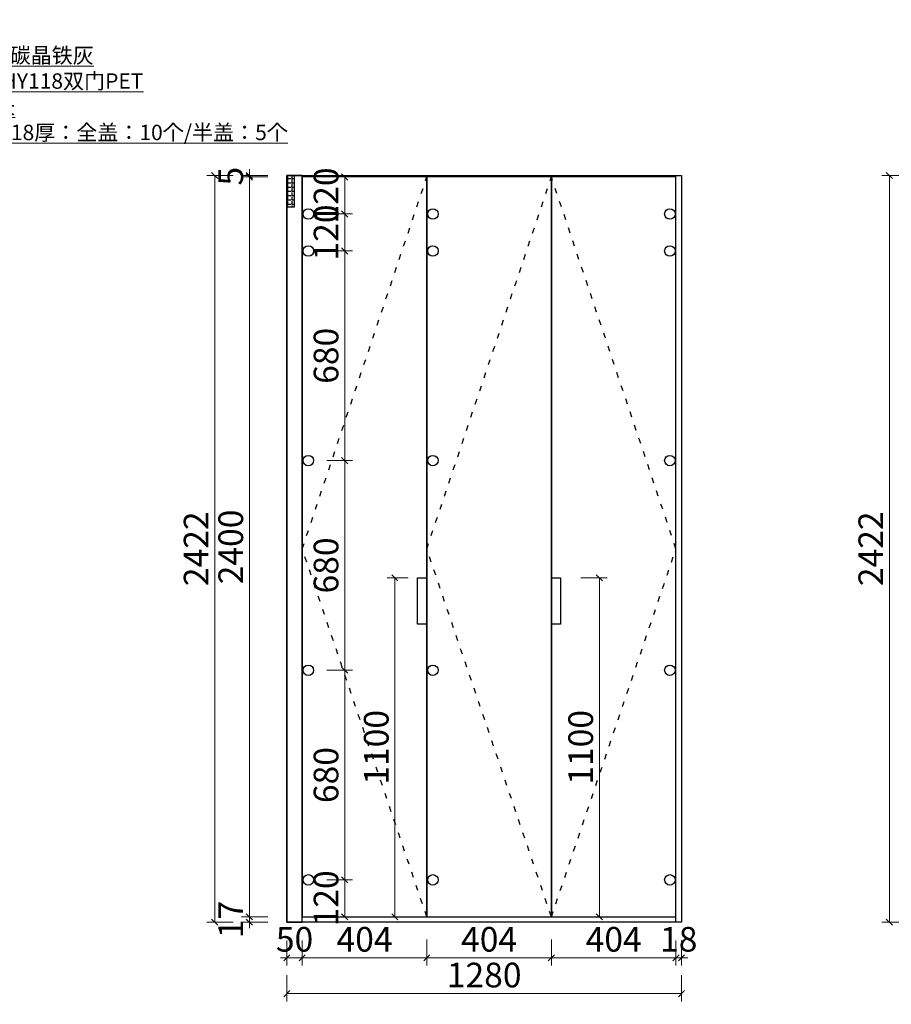
# Model space of a CAD drawing. Units: millimetres. Extents: x 2166172 to 2174801, y 1039183 to 1044385.
# Drawn here: x 2169229 to 2172055, y 1041191 to 1044385 of the extents above; entities that cross this region are included whole.
import ezdxf
from ezdxf.xclip import XClip

# ---------------------------------------------------------------- set-up
doc = ezdxf.new("R2010")
doc.units = ezdxf.units.MM
doc.header["$LTSCALE"] = 10
doc.header["$XCLIPFRAME"] = 2
doc.header["$PDMODE"] = 35
doc.linetypes.add('ACAD_ISO03W100', pattern=[30, 12, -18])
doc.layers.add('曾工木制品', color=7, linetype='Continuous')
doc.styles.add('帝森图框用黑体', font='simhei.ttf')
doc.styles.add('帝森标注0.5', font='txt', dxfattribs={"width": 0.5})
doc.dimstyles.new('帝森标注', dxfattribs={"dimscale": 20, "dimtxt": 4, "dimasz": 1, "dimexe": 1.25, "dimexo": 3, "dimgap": 0.5, "dimtad": 1, "dimdec": 0, "dimdsep": 46, "dimtxsty": '帝森标注0.5', "dimblk": 'OBLIQUE', "dimcen": 2.5, "dimclrd": 3, "dimclre": 3, "dimclrt": 1, "dimadec": 0, "dimazin": 0, "dimtfac": 1, "dimtdec": 0, "dimtix": 1, "dimtmove": 1, "dimatfit": 2, "dimldrblk": 'CCD_Leader_Arrow', "dimfxl": 3, "dimfxlon": 1, "dimlwd": 5, "dimlwe": 5, "dimarcsym": 0})

# ---------------------------------------------------------------- blocks, each defined once
blk = doc.blocks.new('trgf')
h = blk.add_hatch()
h.set_pattern_fill('钢筋混凝土', color=8, scale=20, pattern_type=2)
h.set_pattern_definition([(45, (0, 7e-09), (-70.710678, 70.710678), []), (50, (0, 7e-09), (143.4520365, -12.550427), [15, -165]), (355, (0, 7e-09), (-27.750267, 150.438427), [12, -132]), (100.4514, (11.95, -1.05), (115.701876, 137.8879084), [12.748038, -140.228422]), (46.1842, (0, 40), (213.44821, -33.103803), [22.5, -247.5]), (96.6356, (17.79, 37.24), (186.932541, 194.823574), [19.122058, -210.3426]), (351.1842, (0, 40), (186.93239, 194.82372), [18, -198]), (21, (20, 30), (119.3814104, -80.523778), [15, -165]), (326, (20, 30), (48.663066, 145.030009), [12, -132]), (71.4514, (29.95, 23.29), (168.044526, 64.506099), [12.748038, -140.228422]), (37.5, (0, 7e-09), (2.4319711, 66.5787708), [1, -130.4, 1, -134, 1, -132.5]), (7.5, (0, 7e-09), (52.6139075, 78.8823424), [1, -76.4, 1, -127.4, 1, -50.5]), (327.5, (-44.6, 7e-09), (106.7644872, -4.5109743), [1, -50, 1, -156, 1, -207]), (317.5, (-64.6, 7e-09), (116.637234, 20.0209965), [1, -65, 1, -103.6, 1, -147])])
h.paths.add_polyline_path([(2075213.5, 1064098.6), (2075208.5, 1064098.6), (2074326.5, 1064098.6), (2074326.5, 1063998.6), (2072231.5, 1063998.6), (2072231.5, 1064338.6), (2072144.5, 1064338.6), (2072026.5, 1064338.6), (2072026.5, 1061418.6), (2073426.5, 1061418.6), (2073426.5, 1061618.6), (2072226.5, 1061618.6), (2072226.5, 1063898.6), (2075026.5, 1063898.6), (2075026.5, 1063808.6), (2075213.5, 1063808.6)])
h.paths.add_polyline_path([(2072426.5, 1065688.6), (2072226.5, 1065688.6), (2072226.5, 1065538.6), (2071026.5, 1065538.6), (2071026.5, 1065338.6), (2072026.5, 1065338.6), (2072026.5, 1065238.6), (2072231.5, 1065238.6), (2072231.5, 1065338.6), (2072696.5, 1065338.6), (2072696.5, 1065478.6), (2072426.5, 1065478.6)])
h.paths.add_polyline_path([(2072426.5, 1066688.6), (2072226.5, 1066688.6), (2072226.5, 1066288.6), (2072426.5, 1066288.6)])
h.paths.add_polyline_path([(2072426.5, 1069028.6), (2072226.5, 1069028.6), (2072226.5, 1068468.6), (2072426.5, 1068468.6)])
h.paths.add_polyline_path([(2078716.5, 1061368.6), (2078516.5, 1061368.6), (2078516.5, 1060768.6), (2078716.5, 1060768.6)])
h.paths.add_polyline_path([(2080406.5, 1061368.6), (2080206.5, 1061368.6), (2080206.5, 1060818.6), (2080406.5, 1060818.6)])
h.paths.add_polyline_path([(2083546.5, 1061368.6), (2083406.5, 1061368.6), (2083406.5, 1060818.6), (2083546.5, 1060818.6)])
h.paths.add_polyline_path([(2085346.5, 1064628.6), (2086036.5, 1064628.6), (2086036.5, 1070058.6), (2085836.5, 1070058.6), (2085836.5, 1064828.6), (2085146.5, 1064828.6), (2085146.5, 1060818.6), (2085346.5, 1060818.6)])
h.paths.add_polyline_path([(2079466.5, 1064318.6), (2079316.5, 1064318.6), (2079316.5, 1064118.6), (2079466.5, 1064118.6)])
h.paths.add_polyline_path([(2082376.5, 1065478.6), (2082236.5, 1065478.6), (2082236.5, 1065328.6), (2082376.5, 1065328.6)])
h.paths.add_polyline_path([(2083546.5, 1065478.6), (2083216.5, 1065478.6), (2083216.5, 1065328.6), (2083406.5, 1065328.6), (2083406.5, 1064828.6), (2083546.5, 1064828.6)])
h.paths.add_polyline_path([(2084346.5, 1064828.6), (2083896.5, 1064828.6), (2083896.5, 1064688.6), (2084346.5, 1064688.6)])
h.paths.add_polyline_path([(2085146.5, 1064828.6), (2085046.5, 1064828.6), (2085046.5, 1064688.6), (2085146.5, 1064688.6)])
h.paths.add_polyline_path([(2082936.5, 1070588.6), (2082736.5, 1070588.6), (2082736.5, 1070058.6), (2082936.5, 1070058.6)])
h.paths.add_polyline_path([(2081566.5, 1070588.6), (2081446.5, 1070588.6), (2081446.5, 1069938.6), (2082036.5, 1069938.6), (2082036.5, 1070058.6), (2081566.5, 1070058.6)])
h.paths.add_polyline_path([(2073546.5, 1065393.6), (2073546.5, 1065478.6), (2073496.5, 1065478.6), (2073496.5, 1065408.6), (2073496.5, 1065338.6), (2075026.5, 1065338.6), (2075026.5, 1065478.6), (2073716.5, 1065478.6), (2073716.5, 1065393.6)])
h.paths.add_polyline_path([(2081466.5, 1064263.6), (2081636.5, 1064263.6), (2081636.5, 1064178.6), (2083406.5, 1064178.6), (2083406.5, 1064318.6), (2081426.5, 1064318.6), (2081426.5, 1064178.6), (2081466.5, 1064178.6)])
blk = doc.blocks.new('_Oblique')
at = {"color": 0, "linetype": 'ByBlock', "lineweight": -2}
blk.add_line((-0.5, -0.5), (0.5, 0.5), dxfattribs=at)
blk = doc.blocks.new('*D26')
at = {"color": 3, "lineweight": 5, "transparency": 16777216}
for p, q in [((2170094.9, 1041397.5), (2170094.9, 1041316.4)), ((2170144.9, 1041397.5), (2170144.9, 1041316.4)), ((2170094.9, 1041341.4), (2170074.9, 1041341.4)), ((2170094.9, 1041341.4), (2170144.9, 1041341.4)), ((2170144.9, 1041341.4), (2170164.9, 1041341.4))]:
    blk.add_line(p, q, dxfattribs=at)
at = {"layer": 'Defpoints', "color": 0, "transparency": 16777216}
for p in [(2170094.9, 1041457.5), (2170144.9, 1041457.5), (2170144.9, 1041341.4)]:
    blk.add_point(p, dxfattribs=at)
at = {"color": 3, "lineweight": 5, "transparency": 16777216, "xscale": 20, "yscale": 20, "zscale": 20}
blk.add_blockref('_Oblique', (2170094.9, 1041341.4), dxfattribs=at)
at = {"color": 3, "lineweight": 5, "transparency": 16777216, "xscale": 20, "yscale": 20, "zscale": 20, "rotation": 180}
blk.add_blockref('_Oblique', (2170144.9, 1041341.4), dxfattribs=at)
at = {"color": 1, "transparency": 16777216, "insert": (2170119.9, 1041391.4), "char_height": 80, "attachment_point": 5, "style": '帝森标注0.5'}
blk.add_mtext('50', dxfattribs=at)
blk = doc.blocks.new('CCD_Leader_Arrow')
at = {"color": 2, "linetype": 'ByBlock'}
blk.add_line((0, 0), (-1, 0), dxfattribs=at)
for points in [[(-0.86, 0.67), (-0.6, 0.85), (-0.24, 0), (0, 0)], [(-0.86, -0.67), (-0.6, -0.85), (-0.24, 0), (0, 0)]]:
    blk.add_solid(points, dxfattribs=at)
blk = doc.blocks.new('*D27')
at = {"color": 3, "lineweight": 5, "transparency": 16777216}
for p, q in [((2170144.9, 1041397.5), (2170144.9, 1041316.4)), ((2170548.9, 1041401.4), (2170548.9, 1041316.4)), ((2170144.9, 1041341.4), (2170548.9, 1041341.4))]:
    blk.add_line(p, q, dxfattribs=at)
at = {"layer": 'Defpoints', "color": 0, "transparency": 16777216}
for p in [(2170548.9, 1041474.5), (2170144.9, 1041457.5), (2170548.9, 1041341.4)]:
    blk.add_point(p, dxfattribs=at)
at = {"color": 3, "lineweight": 5, "transparency": 16777216, "xscale": 20, "yscale": 20, "zscale": 20, "rotation": 180}
blk.add_blockref('_Oblique', (2170144.9, 1041341.4), dxfattribs=at)
at = {"color": 3, "lineweight": 5, "transparency": 16777216, "xscale": 20, "yscale": 20, "zscale": 20}
blk.add_blockref('_Oblique', (2170548.9, 1041341.4), dxfattribs=at)
at = {"color": 1, "transparency": 16777216, "insert": (2170346.9, 1041391.4), "char_height": 80, "attachment_point": 5, "style": '帝森标注0.5'}
blk.add_mtext('404', dxfattribs=at)
blk = doc.blocks.new('*D28')
at = {"color": 3, "lineweight": 5, "transparency": 16777216}
for p, q in [((2170548.9, 1041401.4), (2170548.9, 1041316.4)), ((2170952.9, 1041401.4), (2170952.9, 1041316.4)), ((2170548.9, 1041341.4), (2170952.9, 1041341.4))]:
    blk.add_line(p, q, dxfattribs=at)
at = {"layer": 'Defpoints', "color": 0, "transparency": 16777216}
for p in [(2170548.9, 1041474.5), (2170952.9, 1041474.5), (2170952.9, 1041341.4)]:
    blk.add_point(p, dxfattribs=at)
at = {"color": 3, "lineweight": 5, "transparency": 16777216, "xscale": 20, "yscale": 20, "zscale": 20, "rotation": 180}
blk.add_blockref('_Oblique', (2170548.9, 1041341.4), dxfattribs=at)
at = {"color": 3, "lineweight": 5, "transparency": 16777216, "xscale": 20, "yscale": 20, "zscale": 20}
blk.add_blockref('_Oblique', (2170952.9, 1041341.4), dxfattribs=at)
at = {"color": 1, "transparency": 16777216, "insert": (2170750.9, 1041391.4), "char_height": 80, "attachment_point": 5, "style": '帝森标注0.5'}
blk.add_mtext('404', dxfattribs=at)
blk = doc.blocks.new('*D29')
at = {"color": 3, "lineweight": 5, "transparency": 16777216}
for p, q in [((2170952.9, 1041401.4), (2170952.9, 1041316.4)), ((2171356.9, 1041397.5), (2171356.9, 1041316.4)), ((2170952.9, 1041341.4), (2171356.9, 1041341.4))]:
    blk.add_line(p, q, dxfattribs=at)
at = {"layer": 'Defpoints', "color": 0, "transparency": 16777216}
for p in [(2170952.9, 1041474.5), (2171356.9, 1041457.5), (2171356.9, 1041341.4)]:
    blk.add_point(p, dxfattribs=at)
at = {"color": 3, "lineweight": 5, "transparency": 16777216, "xscale": 20, "yscale": 20, "zscale": 20, "rotation": 180}
blk.add_blockref('_Oblique', (2170952.9, 1041341.4), dxfattribs=at)
at = {"color": 3, "lineweight": 5, "transparency": 16777216, "xscale": 20, "yscale": 20, "zscale": 20}
blk.add_blockref('_Oblique', (2171356.9, 1041341.4), dxfattribs=at)
at = {"color": 1, "transparency": 16777216, "insert": (2171154.9, 1041391.4), "char_height": 80, "attachment_point": 5, "style": '帝森标注0.5'}
blk.add_mtext('404', dxfattribs=at)
blk = doc.blocks.new('*D30')
at = {"color": 3, "lineweight": 5, "transparency": 16777216}
for p, q in [((2171356.9, 1041397.5), (2171356.9, 1041316.4)), ((2171374.9, 1041397.5), (2171374.9, 1041316.4)), ((2171356.9, 1041341.4), (2171336.9, 1041341.4)), ((2171356.9, 1041341.4), (2171374.9, 1041341.4)), ((2171374.9, 1041341.4), (2171394.9, 1041341.4))]:
    blk.add_line(p, q, dxfattribs=at)
at = {"layer": 'Defpoints', "color": 0, "transparency": 16777216}
for p in [(2171356.9, 1041457.5), (2171374.9, 1041457.5), (2171374.9, 1041341.4)]:
    blk.add_point(p, dxfattribs=at)
at = {"color": 3, "lineweight": 5, "transparency": 16777216, "xscale": 20, "yscale": 20, "zscale": 20}
blk.add_blockref('_Oblique', (2171356.9, 1041341.4), dxfattribs=at)
at = {"color": 3, "lineweight": 5, "transparency": 16777216, "xscale": 20, "yscale": 20, "zscale": 20, "rotation": 180}
blk.add_blockref('_Oblique', (2171374.9, 1041341.4), dxfattribs=at)
at = {"color": 1, "transparency": 16777216, "insert": (2171365.9, 1041391.4), "char_height": 80, "attachment_point": 5, "style": '帝森标注0.5'}
blk.add_mtext('18', dxfattribs=at)
blk = doc.blocks.new('*D31')
at = {"color": 3, "lineweight": 5, "transparency": 16777216}
for p, q in [((2170094.9, 1041285.5), (2170094.9, 1041200.5)), ((2171374.9, 1041285.5), (2171374.9, 1041200.5)), ((2170094.9, 1041225.5), (2171374.9, 1041225.5))]:
    blk.add_line(p, q, dxfattribs=at)
at = {"layer": 'Defpoints', "color": 0, "transparency": 16777216}
for p in [(2170094.9, 1041457.5), (2171374.9, 1041457.5), (2171374.9, 1041225.5)]:
    blk.add_point(p, dxfattribs=at)
at = {"color": 3, "lineweight": 5, "transparency": 16777216, "xscale": 20, "yscale": 20, "zscale": 20, "rotation": 180}
blk.add_blockref('_Oblique', (2170094.9, 1041225.5), dxfattribs=at)
at = {"color": 3, "lineweight": 5, "transparency": 16777216, "xscale": 20, "yscale": 20, "zscale": 20}
blk.add_blockref('_Oblique', (2171374.9, 1041225.5), dxfattribs=at)
at = {"color": 1, "transparency": 16777216, "insert": (2170734.9, 1041275.5), "char_height": 80, "attachment_point": 5, "style": '帝森标注0.5'}
blk.add_mtext('1280', dxfattribs=at)
blk = doc.blocks.new('*D32')
at = {"color": 3, "lineweight": 5, "transparency": 16777216}
for p, q in [((2170033.4, 1041474.5), (2169948.4, 1041474.5)), ((2169973.4, 1041474.5), (2169973.4, 1041494.5)), ((2169973.4, 1041457.5), (2169973.4, 1041474.5)), ((2170033.4, 1041457.5), (2169948.4, 1041457.5)), ((2169973.4, 1041457.5), (2169973.4, 1041437.5))]:
    blk.add_line(p, q, dxfattribs=at)
at = {"layer": 'Defpoints', "color": 0, "transparency": 16777216}
for p in [(2169973.4, 1041474.5), (2170144.9, 1041474.5), (2170094.9, 1041457.5)]:
    blk.add_point(p, dxfattribs=at)
at = {"color": 3, "lineweight": 5, "transparency": 16777216, "xscale": 20, "yscale": 20, "zscale": 20}
for p, rotation in [((2169973.4, 1041474.5), 270), ((2169973.4, 1041457.5), 90)]:
    blk.add_blockref('_Oblique', p, dxfattribs=dict(at, rotation=rotation))
at = {"color": 1, "transparency": 16777216, "insert": (2169923.4, 1041466), "char_height": 80, "attachment_point": 5, "rotation": 90, "style": '帝森标注0.5'}
blk.add_mtext('17', dxfattribs=at)
blk = doc.blocks.new('*D33')
at = {"color": 3, "lineweight": 5, "transparency": 16777216}
for p, q in [((2170033.4, 1043874.5), (2169948.4, 1043874.5)), ((2169973.4, 1041474.5), (2169973.4, 1043874.5)), ((2170033.4, 1041474.5), (2169948.4, 1041474.5))]:
    blk.add_line(p, q, dxfattribs=at)
at = {"layer": 'Defpoints', "color": 0, "transparency": 16777216}
for p in [(2169973.4, 1043874.5), (2170144.9, 1043874.5), (2170144.9, 1041474.5)]:
    blk.add_point(p, dxfattribs=at)
at = {"color": 3, "lineweight": 5, "transparency": 16777216, "xscale": 20, "yscale": 20, "zscale": 20}
for p, rotation in [((2169973.4, 1043874.5), 90), ((2169973.4, 1041474.5), 270)]:
    blk.add_blockref('_Oblique', p, dxfattribs=dict(at, rotation=rotation))
at = {"color": 1, "transparency": 16777216, "insert": (2169923.4, 1042674.5), "char_height": 80, "attachment_point": 5, "rotation": 90, "style": '帝森标注0.5'}
blk.add_mtext('2400', dxfattribs=at)
blk = doc.blocks.new('*D34')
at = {"color": 3, "lineweight": 5, "transparency": 16777216}
for p, q in [((2170033.4, 1043879.5), (2169948.4, 1043879.5)), ((2170033.4, 1043874.5), (2169948.4, 1043874.5)), ((2169973.4, 1043879.5), (2169973.4, 1043899.5)), ((2169973.4, 1043874.5), (2169973.4, 1043879.5)), ((2169973.4, 1043874.5), (2169973.4, 1043854.5))]:
    blk.add_line(p, q, dxfattribs=at)
at = {"layer": 'Defpoints', "color": 0, "transparency": 16777216}
for p in [(2169973.4, 1043879.5), (2170094.9, 1043879.5), (2170144.9, 1043874.5)]:
    blk.add_point(p, dxfattribs=at)
at = {"color": 3, "lineweight": 5, "transparency": 16777216, "xscale": 20, "yscale": 20, "zscale": 20}
for p, rotation in [((2169973.4, 1043879.5), 270), ((2169973.4, 1043874.5), 90)]:
    blk.add_blockref('_Oblique', p, dxfattribs=dict(at, rotation=rotation))
at = {"color": 1, "transparency": 16777216, "insert": (2169923.4, 1043877), "char_height": 80, "attachment_point": 5, "rotation": 90, "style": '帝森标注0.5'}
blk.add_mtext('5', dxfattribs=at)
blk = doc.blocks.new('*D35')
at = {"color": 3, "lineweight": 5, "transparency": 16777216}
for p, q in [((2169921, 1043879.5), (2169836, 1043879.5)), ((2169861, 1041457.5), (2169861, 1043879.5)), ((2169921, 1041457.5), (2169836, 1041457.5))]:
    blk.add_line(p, q, dxfattribs=at)
at = {"layer": 'Defpoints', "color": 0, "transparency": 16777216}
for p in [(2169861, 1043879.5), (2170094.9, 1043879.5), (2170094.9, 1041457.5)]:
    blk.add_point(p, dxfattribs=at)
at = {"color": 3, "lineweight": 5, "transparency": 16777216, "xscale": 20, "yscale": 20, "zscale": 20}
for p, rotation in [((2169861, 1043879.5), 90), ((2169861, 1041457.5), 270)]:
    blk.add_blockref('_Oblique', p, dxfattribs=dict(at, rotation=rotation))
at = {"color": 1, "transparency": 16777216, "insert": (2169811, 1042668.5), "char_height": 80, "attachment_point": 5, "rotation": 90, "style": '帝森标注0.5'}
blk.add_mtext('2422', dxfattribs=at)
blk = doc.blocks.new('*D41')
at = {"color": 3, "lineweight": 5, "transparency": 16777216}
for p, q in [((2172109.1, 1043879.5), (2172024.1, 1043879.5)), ((2172049.1, 1041457.5), (2172049.1, 1043879.5)), ((2172109.1, 1041457.5), (2172024.1, 1041457.5))]:
    blk.add_line(p, q, dxfattribs=at)
at = {"layer": 'Defpoints', "color": 0, "transparency": 16777216}
for p in [(2172049.1, 1043879.5), (2172283.1, 1043879.5), (2172283.1, 1041457.5)]:
    blk.add_point(p, dxfattribs=at)
at = {"color": 3, "lineweight": 5, "transparency": 16777216, "xscale": 20, "yscale": 20, "zscale": 20}
for p, rotation in [((2172049.1, 1043879.5), 90), ((2172049.1, 1041457.5), 270)]:
    blk.add_blockref('_Oblique', p, dxfattribs=dict(at, rotation=rotation))
at = {"color": 1, "transparency": 16777216, "insert": (2171999.1, 1042668.5), "char_height": 80, "attachment_point": 5, "rotation": 90, "style": '帝森标注0.5'}
blk.add_mtext('2422', dxfattribs=at)
blk = doc.blocks.new('*D64')
at = {"color": 3, "lineweight": 5, "ltscale": 0.15, "transparency": 16777216}
for p, q in [((2170488.9, 1042574.5), (2170420.3, 1042574.5)), ((2170445.3, 1042574.5), (2170445.3, 1041474.5)), ((2170488.9, 1041474.5), (2170420.3, 1041474.5))]:
    blk.add_line(p, q, dxfattribs=at)
at = {"layer": 'Defpoints', "color": 0, "ltscale": 0.15, "transparency": 16777216}
for p in [(2170548.9, 1042574.5), (2170445.3, 1041474.5), (2170548.9, 1041474.5)]:
    blk.add_point(p, dxfattribs=at)
at = {"color": 3, "lineweight": 5, "ltscale": 0.15, "transparency": 16777216, "xscale": 20, "yscale": 20, "zscale": 20}
for p, rotation in [((2170445.3, 1042574.5), 90), ((2170445.3, 1041474.5), 270)]:
    blk.add_blockref('_Oblique', p, dxfattribs=dict(at, rotation=rotation))
at = {"color": 1, "ltscale": 0.15, "transparency": 16777216, "insert": (2170395.3, 1042024.5), "char_height": 80, "attachment_point": 5, "rotation": 90, "style": '帝森标注0.5'}
blk.add_mtext('1100', dxfattribs=at)
blk = doc.blocks.new('*D65')
at = {"color": 3, "lineweight": 5, "ltscale": 0.15, "transparency": 16777216}
for p, q in [((2171048.4, 1042574.5), (2171133.4, 1042574.5)), ((2171108.4, 1042574.5), (2171108.4, 1041474.5)), ((2171048.4, 1041474.5), (2171133.4, 1041474.5))]:
    blk.add_line(p, q, dxfattribs=at)
at = {"layer": 'Defpoints', "color": 0, "ltscale": 0.15, "transparency": 16777216}
for p in [(2170952.9, 1042574.5), (2170952.9, 1041474.5), (2171108.4, 1041474.5)]:
    blk.add_point(p, dxfattribs=at)
at = {"color": 3, "lineweight": 5, "ltscale": 0.15, "transparency": 16777216, "xscale": 20, "yscale": 20, "zscale": 20}
for p, rotation in [((2171108.4, 1042574.5), 90), ((2171108.4, 1041474.5), 270)]:
    blk.add_blockref('_Oblique', p, dxfattribs=dict(at, rotation=rotation))
at = {"color": 1, "ltscale": 0.15, "transparency": 16777216, "insert": (2171058.4, 1042024.5), "char_height": 80, "attachment_point": 5, "rotation": 90, "style": '帝森标注0.5'}
blk.add_mtext('1100', dxfattribs=at)
blk = doc.blocks.new('*D70')
at = {"color": 3, "lineweight": 5, "ltscale": 0.15, "transparency": 16777216}
for p, q in [((2170224.7, 1041594.5), (2170307.5, 1041594.5)), ((2170282.5, 1041474.5), (2170282.5, 1041594.5)), ((2170222.5, 1041474.5), (2170307.5, 1041474.5))]:
    blk.add_line(p, q, dxfattribs=at)
at = {"layer": 'Defpoints', "color": 0, "ltscale": 0.15, "transparency": 16777216}
for p in [(2170164.7, 1041594.5), (2170282.5, 1041594.5), (2170144.9, 1041474.5)]:
    blk.add_point(p, dxfattribs=at)
at = {"color": 3, "lineweight": 5, "ltscale": 0.15, "transparency": 16777216, "xscale": 20, "yscale": 20, "zscale": 20}
for p, rotation in [((2170282.5, 1041594.5), 90), ((2170282.5, 1041474.5), 270)]:
    blk.add_blockref('_Oblique', p, dxfattribs=dict(at, rotation=rotation))
at = {"color": 1, "ltscale": 0.15, "transparency": 16777216, "insert": (2170232.5, 1041534.5), "char_height": 80, "attachment_point": 5, "rotation": 90, "style": '帝森标注0.5'}
blk.add_mtext('120', dxfattribs=at)
blk = doc.blocks.new('*D71')
at = {"color": 3, "lineweight": 5, "ltscale": 0.15, "transparency": 16777216}
for p, q in [((2170224.7, 1042274.5), (2170307.5, 1042274.5)), ((2170282.5, 1041594.5), (2170282.5, 1042274.5)), ((2170224.7, 1041594.5), (2170307.5, 1041594.5))]:
    blk.add_line(p, q, dxfattribs=at)
at = {"layer": 'Defpoints', "color": 0, "ltscale": 0.15, "transparency": 16777216}
for p in [(2170164.7, 1042274.5), (2170282.5, 1042274.5), (2170164.7, 1041594.5)]:
    blk.add_point(p, dxfattribs=at)
at = {"color": 3, "lineweight": 5, "ltscale": 0.15, "transparency": 16777216, "xscale": 20, "yscale": 20, "zscale": 20}
for p, rotation in [((2170282.5, 1042274.5), 90), ((2170282.5, 1041594.5), 270)]:
    blk.add_blockref('_Oblique', p, dxfattribs=dict(at, rotation=rotation))
at = {"color": 1, "ltscale": 0.15, "transparency": 16777216, "insert": (2170232.5, 1041934.5), "char_height": 80, "attachment_point": 5, "rotation": 90, "style": '帝森标注0.5'}
blk.add_mtext('680', dxfattribs=at)
blk = doc.blocks.new('*D72')
at = {"color": 3, "lineweight": 5, "ltscale": 0.15, "transparency": 16777216}
for p, q in [((2170224.7, 1042954.5), (2170307.5, 1042954.5)), ((2170282.5, 1042274.5), (2170282.5, 1042954.5)), ((2170224.7, 1042274.5), (2170307.5, 1042274.5))]:
    blk.add_line(p, q, dxfattribs=at)
at = {"layer": 'Defpoints', "color": 0, "ltscale": 0.15, "transparency": 16777216}
for p in [(2170164.7, 1042954.5), (2170282.5, 1042954.5), (2170164.7, 1042274.5)]:
    blk.add_point(p, dxfattribs=at)
at = {"color": 3, "lineweight": 5, "ltscale": 0.15, "transparency": 16777216, "xscale": 20, "yscale": 20, "zscale": 20}
for p, rotation in [((2170282.5, 1042954.5), 90), ((2170282.5, 1042274.5), 270)]:
    blk.add_blockref('_Oblique', p, dxfattribs=dict(at, rotation=rotation))
at = {"color": 1, "ltscale": 0.15, "transparency": 16777216, "insert": (2170232.5, 1042614.5), "char_height": 80, "attachment_point": 5, "rotation": 90, "style": '帝森标注0.5'}
blk.add_mtext('680', dxfattribs=at)
blk = doc.blocks.new('*D73')
at = {"color": 3, "lineweight": 5, "ltscale": 0.15, "transparency": 16777216}
for p, q in [((2170224.7, 1043634.5), (2170307.5, 1043634.5)), ((2170282.5, 1042954.5), (2170282.5, 1043634.5)), ((2170224.7, 1042954.5), (2170307.5, 1042954.5))]:
    blk.add_line(p, q, dxfattribs=at)
at = {"layer": 'Defpoints', "color": 0, "ltscale": 0.15, "transparency": 16777216}
for p in [(2170164.7, 1043634.5), (2170282.5, 1043634.5), (2170164.7, 1042954.5)]:
    blk.add_point(p, dxfattribs=at)
at = {"color": 3, "lineweight": 5, "ltscale": 0.15, "transparency": 16777216, "xscale": 20, "yscale": 20, "zscale": 20}
for p, rotation in [((2170282.5, 1043634.5), 90), ((2170282.5, 1042954.5), 270)]:
    blk.add_blockref('_Oblique', p, dxfattribs=dict(at, rotation=rotation))
at = {"color": 1, "ltscale": 0.15, "transparency": 16777216, "insert": (2170232.5, 1043294.5), "char_height": 80, "attachment_point": 5, "rotation": 90, "style": '帝森标注0.5'}
blk.add_mtext('680', dxfattribs=at)
blk = doc.blocks.new('*D74')
at = {"color": 3, "lineweight": 5, "ltscale": 0.15, "transparency": 16777216}
for p, q in [((2170224.7, 1043754.5), (2170307.5, 1043754.5)), ((2170282.5, 1043634.5), (2170282.5, 1043754.5)), ((2170224.7, 1043634.5), (2170307.5, 1043634.5))]:
    blk.add_line(p, q, dxfattribs=at)
at = {"layer": 'Defpoints', "color": 0, "ltscale": 0.15, "transparency": 16777216}
for p in [(2170164.7, 1043754.5), (2170282.5, 1043754.5), (2170164.7, 1043634.5)]:
    blk.add_point(p, dxfattribs=at)
at = {"color": 3, "lineweight": 5, "ltscale": 0.15, "transparency": 16777216, "xscale": 20, "yscale": 20, "zscale": 20}
for p, rotation in [((2170282.5, 1043754.5), 90), ((2170282.5, 1043634.5), 270)]:
    blk.add_blockref('_Oblique', p, dxfattribs=dict(at, rotation=rotation))
at = {"color": 1, "ltscale": 0.15, "transparency": 16777216, "insert": (2170232.5, 1043694.5), "char_height": 80, "attachment_point": 5, "rotation": 90, "style": '帝森标注0.5'}
blk.add_mtext('120', dxfattribs=at)
blk = doc.blocks.new('*D75')
at = {"color": 3, "lineweight": 5, "ltscale": 0.15, "transparency": 16777216}
for p, q in [((2170222.5, 1043874.5), (2170307.5, 1043874.5)), ((2170282.5, 1043754.5), (2170282.5, 1043874.5)), ((2170224.7, 1043754.5), (2170307.5, 1043754.5))]:
    blk.add_line(p, q, dxfattribs=at)
at = {"layer": 'Defpoints', "color": 0, "ltscale": 0.15, "transparency": 16777216}
for p in [(2170144.9, 1043874.5), (2170282.5, 1043874.5), (2170164.7, 1043754.5)]:
    blk.add_point(p, dxfattribs=at)
at = {"color": 3, "lineweight": 5, "ltscale": 0.15, "transparency": 16777216, "xscale": 20, "yscale": 20, "zscale": 20}
for p, rotation in [((2170282.5, 1043874.5), 90), ((2170282.5, 1043754.5), 270)]:
    blk.add_blockref('_Oblique', p, dxfattribs=dict(at, rotation=rotation))
at = {"color": 1, "ltscale": 0.15, "transparency": 16777216, "insert": (2170232.5, 1043814.5), "char_height": 80, "attachment_point": 5, "rotation": 90, "style": '帝森标注0.5'}
blk.add_mtext('120', dxfattribs=at)

msp = doc.modelspace()

# ---------------------------------------------------------------- hatches: boundary and pattern name
h = msp.add_hatch()
h.set_pattern_fill('ANGLE', color=250, scale=2)
h.set_pattern_definition([(0, (7682.16, -17794.231), (0, 13.97), [10.16, -3.81]), (90, (7682.16, -17794.231), (-13.97, 9e-16), [10.16, -3.81])])
h.paths.add_polyline_path([(2170094.9, 1043777.5), (2170119.9, 1043777.5), (2170119.9, 1043879.5), (2170094.9, 1043879.5)])

# ---------------------------------------------------------------- linework, layer by layer
at = {"color": 1}
for points in [[(2171374.9, 1041457.5), (2170094.9, 1041457.5), (2170094.9, 1043879.5), (2171374.9, 1043879.5)], [(2170094.9, 1041457.5), (2170144.9, 1041457.5), (2170144.9, 1043879.5), (2170094.9, 1043879.5)], [(2170144.9, 1041474.5), (2170548.9, 1041474.5), (2170548.9, 1043874.5), (2170144.9, 1043874.5)], [(2170548.9, 1041474.5), (2170952.9, 1041474.5), (2170952.9, 1043874.5), (2170548.9, 1043874.5)], [(2170952.9, 1041474.5), (2171356.9, 1041474.5), (2171356.9, 1043874.5), (2170952.9, 1043874.5)], [(2171374.9, 1041457.5), (2171356.9, 1041457.5), (2171356.9, 1043879.5), (2171374.9, 1043879.5)], [(2170518.9, 1042574.5), (2170548.9, 1042574.5), (2170548.9, 1042424.5), (2170518.9, 1042424.5)], [(2170952.9, 1042574.5), (2170982.9, 1042574.5), (2170982.9, 1042424.5), (2170952.9, 1042424.5)]]:
    msp.add_lwpolyline(points, close=True, dxfattribs=at)
at = {"color": 8}
msp.add_lwpolyline([(2170094.9, 1043777.5), (2170119.9, 1043777.5), (2170119.9, 1043879.5), (2170094.9, 1043879.5)], close=True, dxfattribs=at)
at = {"color": 1, "linetype": 'ACAD_ISO03W100', "ltscale": 0.15}
for points in [[(2170548.9, 1041474.5), (2170144.9, 1042668.5), (2170548.9, 1043874.5)], [(2170952.9, 1041474.5), (2170548.9, 1042668.5), (2170952.9, 1043874.5)], [(2170952.9, 1041474.5), (2171356.9, 1042668.5), (2170952.9, 1043874.5)]]:
    msp.add_lwpolyline(points, dxfattribs=at)
at = {"color": 1, "ltscale": 0.15}
for centre in [(2170164.7, 1043754.5), (2170568.7, 1043754.5), (2171337.1, 1043754.5), (2170164.7, 1043634.5), (2170568.7, 1043634.5), (2171337.1, 1043634.5), (2170164.7, 1042954.5), (2170568.7, 1042954.5), (2171337.1, 1042954.5), (2170164.7, 1042274.5), (2170568.7, 1042274.5), (2171337.1, 1042274.5), (2170164.7, 1041594.5), (2170568.7, 1041594.5), (2171337.1, 1041594.5)]:
    msp.add_circle(centre, 17, dxfattribs=at)

# ---------------------------------------------------------------- block references
at = {"color": 0}
ref = msp.add_blockref('trgf', (4245121.4, 2105884.1), dxfattribs=dict(at, rotation=180))
XClip(ref).set_block_clipping_path([(2073382.7155756652, 1065275.26961353), (2075474.7081562714, 1066268.104794058)])

# ---------------------------------------------------------------- texts
at = {"layer": '曾工木制品', "color": 1, "lineweight": 5, "insert": (2168586.1, 1044377.4), "char_height": 50, "width": 1528.302, "attachment_point": 1, "style": '帝森图框用黑体'}
msp.add_mtext('{\\fMicrosoft YaHei|b0|i0|c134|p34;\\L\\C2;套卧衣柜：\\P\\C256;白色线：柜体：DSB碳晶铁灰\\P\\C1;红色线：门+见光：HY118双门PET\\P拉手：L型拉手150长\\P\\C256;门铰：百隆外置阻尼18厚：全盖：10个/半盖：5个\\P抽屉：托底轨450深}', dxfattribs=at)

# ---------------------------------------------------------------- dimensions: what is measured, and where the dimension line sits
at = {"color": 0}
for base, p1, p2, angle, picture, middle in [((2169973.4, 1043879.5), (2170144.9, 1043874.5), (2170094.9, 1043879.5), 270, '*D34', (2169923.4, 1043877)), ((2169861, 1043879.5), (2170094.9, 1041457.5), (2170094.9, 1043879.5), 90, '*D35', (2169811, 1042668.5)), ((2169973.4, 1043874.5), (2170144.9, 1041474.5), (2170144.9, 1043874.5), 270, '*D33', (2169923.4, 1042674.5)), ((2172049.1, 1043879.5), (2172283.1, 1041457.5), (2172283.1, 1043879.5), 90, '*D41', (2171999.1, 1042668.5)), ((2169973.4, 1041474.5), (2170094.9, 1041457.5), (2170144.9, 1041474.5), 270, '*D32', (2169923.4, 1041466))]:
    dim = msp.add_linear_dim(base=base, p1=p1, p2=p2, angle=angle, dimstyle='帝森标注', dxfattribs=at)
    dim.commit()
    dim.dimension.update_dxf_attribs({"geometry": picture, "text_midpoint": middle})
at = {"color": 0, "ltscale": 0.15}
for base, p1, p2, picture, middle in [((2170282.5, 1043874.5), (2170164.7, 1043754.5), (2170144.9, 1043874.5), '*D75', (2170232.5, 1043814.5)), ((2170282.5, 1043754.5), (2170164.7, 1043634.5), (2170164.7, 1043754.5), '*D74', (2170232.5, 1043694.5)), ((2170282.5, 1043634.5), (2170164.7, 1042954.5), (2170164.7, 1043634.5), '*D73', (2170232.5, 1043294.5)), ((2170282.5, 1042954.5), (2170164.7, 1042274.5), (2170164.7, 1042954.5), '*D72', (2170232.5, 1042614.5)), ((2170445.3, 1041474.5), (2170548.9, 1042574.5), (2170548.9, 1041474.5), '*D64', (2170395.3, 1042024.5)), ((2171108.4, 1041474.5), (2170952.9, 1042574.5), (2170952.9, 1041474.5), '*D65', (2171058.4, 1042024.5)), ((2170282.5, 1042274.5), (2170164.7, 1041594.5), (2170164.7, 1042274.5), '*D71', (2170232.5, 1041934.5)), ((2170282.5, 1041594.5), (2170144.9, 1041474.5), (2170164.7, 1041594.5), '*D70', (2170232.5, 1041534.5))]:
    dim = msp.add_linear_dim(base=base, p1=p1, p2=p2, angle=90, dimstyle='帝森标注', dxfattribs=at)
    dim.commit()
    dim.dimension.update_dxf_attribs({"geometry": picture, "text_midpoint": middle})
at = {"color": 0}
for base, p1, p2, picture, middle in [((2170548.9, 1041341.4), (2170144.9, 1041457.5), (2170548.9, 1041474.5), '*D27', (2170346.9, 1041391.4)), ((2170952.9, 1041341.4), (2170548.9, 1041474.5), (2170952.9, 1041474.5), '*D28', (2170750.9, 1041391.4)), ((2171356.9, 1041341.4), (2170952.9, 1041474.5), (2171356.9, 1041457.5), '*D29', (2171154.9, 1041391.4)), ((2170144.9, 1041341.4), (2170094.9, 1041457.5), (2170144.9, 1041457.5), '*D26', (2170119.9, 1041391.4)), ((2171374.9, 1041225.5), (2170094.9, 1041457.5), (2171374.9, 1041457.5), '*D31', (2170734.9, 1041275.5)), ((2171374.9, 1041341.4), (2171356.9, 1041457.5), (2171374.9, 1041457.5), '*D30', (2171365.9, 1041391.4))]:
    dim = msp.add_linear_dim(base=base, p1=p1, p2=p2, dimstyle='帝森标注', dxfattribs=at)
    dim.commit()
    dim.dimension.update_dxf_attribs({"geometry": picture, "text_midpoint": middle})

doc.saveas('drawing.dxf')
